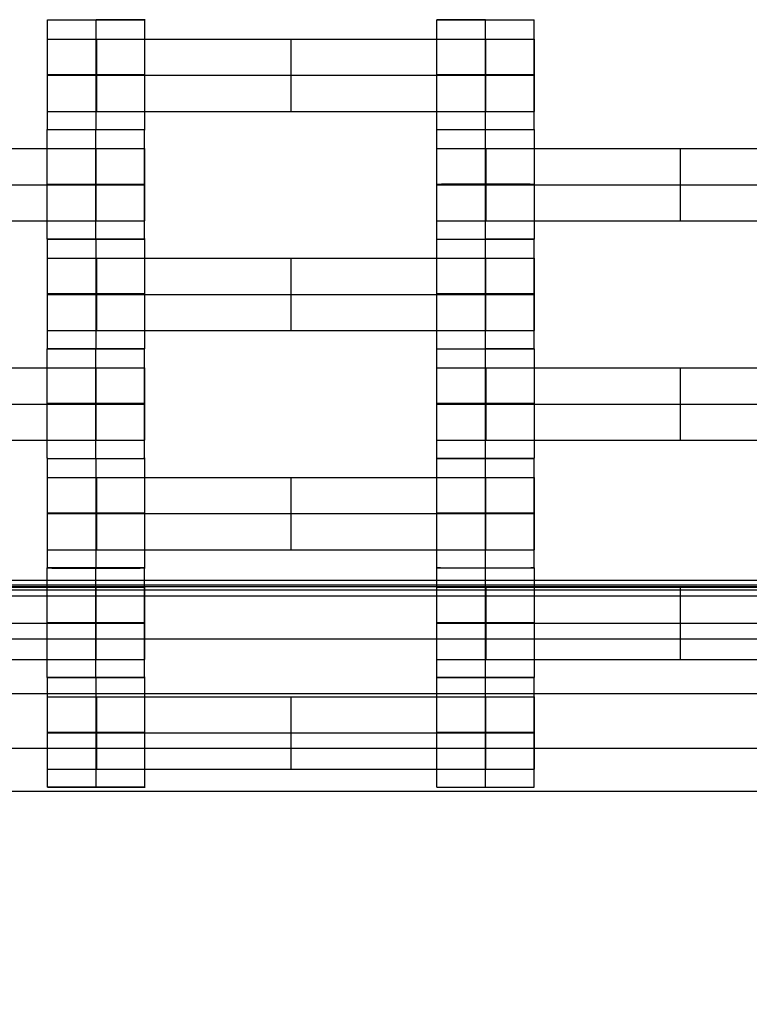
# Model space of a CAD drawing. Units: millimetres. Extents: x -408 to 230, y -230 to 392.
# Drawn here: x -29 to -14, y -59 to -38 of the extents above; entities that cross this region are included whole.
import ezdxf

# ---------------------------------------------------------------- set-up
doc = ezdxf.new("R2010")
doc.units = ezdxf.units.MM
doc.layers.add('Make2D$Widoczne$Krzywe', color=7, linetype='Continuous', true_color=0x000000)

msp = doc.modelspace()

# ---------------------------------------------------------------- linework, layer by layer
at = {"layer": 'Make2D$Widoczne$Krzywe', "color": 6, "linetype": 'Continuous', "true_color": 0xff00ff}
msp.add_open_spline([(-224.963, -225.47), (0.037, -225.47), (225.037, -225.47), (225.037, -0.47), (225.037, 224.53), (0.037, 224.53), (-224.963, 224.53), (-224.963, -0.47), (-224.963, -225.47)], degree=2, knots=[0, 0, 0, 1, 1, 2, 2, 3, 3, 4, 4, 4], dxfattribs=at)
at = {"layer": 'Make2D$Widoczne$Krzywe', "color": 18, "lineweight": -3, "true_color": 0x000000}
for points, weights, knots in [([(-28.847, -38.428), (-28.847, -38.429), (-27.847, -38.429), (-26.847, -38.429), (-26.847, -38.428), (-26.847, -38.428), (-27.847, -38.428)], [0.999883805606, 0.707164889912, 1, 0.707106781187, 1, 0.707110066373, 0.999993429701], [-1.570485, -1.570485, -1.570485, 0, 0, 1.570797, 1.570797, 3.141576, 3.141576, 3.141576]), ([(-19.854, -38.428), (-20.853, -38.428), (-20.853, -38.428), (-20.853, -38.429), (-19.853, -38.429), (-18.853, -38.429), (-18.853, -38.428), (-18.853, -38.428), (-18.854, -38.428)], [0.999652448724, 0.707280660049, 1, 0.707106781187, 1, 0.707106781187, 1, 0.992294067886, 0.984993617264], [-3.140661, -3.140661, -3.140661, -1.570797, -1.570797, 0, 0, 1.570797, 1.570797, 1.612124, 1.612124, 1.612124]), ([(-28.847, -38.82), (-28.847, -38.82), (-28.55, -38.82), (-28.254, -38.82), (-27.836, -38.82)], [1, 0.922853343271, 1, 0.922853343271, 1], [1.58153, 1.58153, 1.58153, 2.372295, 2.372295, 3.16306, 3.16306, 3.16306]), ([(-19.858, -38.82), (-19.442, -38.82), (-19.146, -38.82), (-18.849, -38.82), (-18.847, -38.82), (-18.847, -38.82), (-18.847, -38.82)], [1, 0.923384130403, 1, 0.923384130403, 1, 0.999447968448, 0.998903891875], [0, 0, 0, 0.787994, 0.787994, 1.575987, 1.575987, 1.581665, 1.581665, 1.581665]), ([(-27.847, -39.553), (-26.847, -39.553), (-26.847, -39.553), (-26.847, -39.552), (-27.847, -39.552), (-28.847, -39.552), (-28.847, -39.553), (-28.847, -39.553), (-27.847, -39.553)], [1, 0.707106781187, 1, 0.707106781187, 1, 0.707106781187, 1, 0.707106781187, 1], [0, 0, 0, 1.570797, 1.570797, 3.141593, 3.141593, 4.71239, 4.71239, 6.283187, 6.283187, 6.283187]), ([(-28.847, -39.562), (-28.847, -39.562), (-28.55, -39.562), (-28.254, -39.562), (-27.836, -39.562)], [1, 0.922853343271, 1, 0.922853343271, 1], [1.58153, 1.58153, 1.58153, 2.372295, 2.372295, 3.16306, 3.16306, 3.16306]), ([(-19.853, -39.553), (-18.853, -39.553), (-18.853, -39.553), (-18.853, -39.552), (-19.853, -39.552), (-20.853, -39.552), (-20.853, -39.553), (-20.853, -39.553), (-19.853, -39.553)], [1, 0.707106781187, 1, 0.707106781187, 1, 0.707106781187, 1, 0.707106781187, 1], [0, 0, 0, 1.570797, 1.570797, 3.141593, 3.141593, 4.71239, 4.71239, 6.283187, 6.283187, 6.283187]), ([(-19.858, -39.562), (-19.442, -39.562), (-19.146, -39.562), (-18.849, -39.562), (-18.847, -39.562), (-18.847, -39.562), (-18.847, -39.562)], [1, 0.923384130403, 1, 0.923384130403, 1, 0.999447968448, 0.998903891875], [0, 0, 0, 0.787994, 0.787994, 1.575987, 1.575987, 1.581665, 1.581665, 1.581665]), ([(-28.847, -40.305), (-28.847, -40.305), (-28.55, -40.305), (-28.254, -40.305), (-27.836, -40.305)], [1, 0.922853343271, 1, 0.922853343271, 1], [1.58153, 1.58153, 1.58153, 2.372295, 2.372295, 3.16306, 3.16306, 3.16306]), ([(-19.858, -40.305), (-19.442, -40.305), (-19.146, -40.305), (-18.849, -40.305), (-18.847, -40.305), (-18.847, -40.305), (-18.847, -40.305)], [1, 0.923384130403, 1, 0.923384130403, 1, 0.999447968448, 0.998903891875], [0, 0, 0, 0.787994, 0.787994, 1.575987, 1.575987, 1.581665, 1.581665, 1.581665]), ([(-28.853, -40.678), (-28.853, -40.679), (-27.853, -40.679), (-26.853, -40.679), (-26.853, -40.678), (-26.853, -40.678), (-26.853, -40.678)], [0.999883805606, 0.707164889912, 1, 0.707106781187, 1, 0.999941891274, 0.999883805606], [-1.570485, -1.570485, -1.570485, 0, 0, 1.570797, 1.570797, 1.571108, 1.571108, 1.571108]), ([(-28.847, -40.677), (-28.847, -40.678), (-27.847, -40.678), (-26.847, -40.678), (-26.847, -40.677), (-26.847, -40.677), (-26.847, -40.677)], [0.999883805606, 0.707164889912, 1, 0.707106781187, 1, 0.999941891274, 0.999883805606], [-1.570485, -1.570485, -1.570485, 0, 0, 1.570797, 1.570797, 1.571108, 1.571108, 1.571108]), ([(-20.853, -40.677), (-20.853, -40.678), (-19.853, -40.678), (-18.853, -40.678), (-18.853, -40.677), (-18.853, -40.677), (-18.854, -40.677)], [0.999883805606, 0.707164889912, 1, 0.707106781187, 1, 0.992294067886, 0.984993617264], [-1.570485, -1.570485, -1.570485, 0, 0, 1.570797, 1.570797, 1.612124, 1.612124, 1.612124]), ([(-19.851, -40.679), (-18.851, -40.679), (-18.851, -40.678), (-18.851, -40.678), (-18.852, -40.678)], [1, 0.707106781187, 1, 0.992294067886, 0.984993617264], [0, 0, 0, 1.570797, 1.570797, 1.612124, 1.612124, 1.612124]), ([(-27.858, -41.07), (-27.442, -41.07), (-27.146, -41.07), (-26.849, -41.07), (-26.847, -41.07), (-26.847, -41.07), (-26.847, -41.07)], [1, 0.923384130403, 1, 0.923384130403, 1, 0.999447968448, 0.998903891875], [0, 0, 0, 0.787994, 0.787994, 1.575987, 1.575987, 1.581665, 1.581665, 1.581665]), ([(-20.851, -41.07), (-20.851, -41.07), (-20.555, -41.07), (-20.258, -41.07), (-19.841, -41.07)], [1, 0.922853343271, 1, 0.922853343271, 1], [1.58153, 1.58153, 1.58153, 2.372295, 2.372295, 3.16306, 3.16306, 3.16306]), ([(-27.853, -41.803), (-26.853, -41.803), (-26.853, -41.803), (-26.853, -41.802), (-27.853, -41.802), (-28.853, -41.802), (-28.853, -41.803), (-28.853, -41.803), (-27.853, -41.803)], [1, 0.707106781187, 1, 0.707106781187, 1, 0.707106781187, 1, 0.707106781187, 1], [0, 0, 0, 1.570797, 1.570797, 3.141593, 3.141593, 4.71239, 4.71239, 6.283187, 6.283187, 6.283187]), ([(-27.858, -41.812), (-27.442, -41.812), (-27.146, -41.812), (-26.849, -41.812), (-26.847, -41.812), (-26.847, -41.812), (-26.847, -41.812)], [1, 0.923384130403, 1, 0.923384130403, 1, 0.999447968448, 0.998903891875], [0, 0, 0, 0.787994, 0.787994, 1.575987, 1.575987, 1.581665, 1.581665, 1.581665]), ([(-19.851, -41.803), (-18.851, -41.803), (-18.851, -41.803), (-18.851, -41.802), (-19.851, -41.802), (-20.851, -41.802), (-20.851, -41.803), (-20.851, -41.803), (-19.852, -41.803)], [1, 0.707106781187, 1, 0.707106781187, 1, 0.707106781187, 1, 0.707179578989, 0.999854440583], [0, 0, 0, 1.570797, 1.570797, 3.141593, 3.141593, 4.71239, 4.71239, 6.282796, 6.282796, 6.282796]), ([(-20.851, -41.812), (-20.851, -41.812), (-20.555, -41.812), (-20.258, -41.812), (-19.841, -41.812)], [1, 0.922853343271, 1, 0.922853343271, 1], [1.58153, 1.58153, 1.58153, 2.372295, 2.372295, 3.16306, 3.16306, 3.16306]), ([(-27.858, -42.555), (-27.442, -42.555), (-27.146, -42.555), (-26.849, -42.555), (-26.847, -42.555), (-26.847, -42.555), (-26.847, -42.555)], [1, 0.923384130403, 1, 0.923384130403, 1, 0.999447968448, 0.998903891875], [0, 0, 0, 0.787994, 0.787994, 1.575987, 1.575987, 1.581665, 1.581665, 1.581665]), ([(-20.851, -42.555), (-20.851, -42.555), (-20.555, -42.555), (-20.258, -42.555), (-19.841, -42.555)], [1, 0.922853343271, 1, 0.922853343271, 1], [1.58153, 1.58153, 1.58153, 2.372295, 2.372295, 3.16306, 3.16306, 3.16306]), ([(-28.853, -42.927), (-28.853, -42.928), (-27.853, -42.928), (-26.853, -42.928), (-26.853, -42.927), (-26.853, -42.927), (-26.853, -42.927)], [0.999883805606, 0.707164889912, 1, 0.707106781187, 1, 0.999941891274, 0.999883805606], [-1.570485, -1.570485, -1.570485, 0, 0, 1.570797, 1.570797, 1.571108, 1.571108, 1.571108]), ([(-27.85, -42.928), (-28.847, -42.928), (-28.847, -42.928), (-28.847, -42.929), (-27.847, -42.929), (-26.847, -42.929), (-26.847, -42.928), (-26.847, -42.928), (-27.847, -42.928)], [0.998897228097, 0.707659209076, 1, 0.707106781187, 1, 0.707106781187, 1, 0.707186095369, 0.99984141459], [-3.138631, -3.138631, -3.138631, -1.570797, -1.570797, 0, 0, 1.570797, 1.570797, 3.141168, 3.141168, 3.141168]), ([(-20.853, -42.928), (-20.853, -42.929), (-19.853, -42.929), (-18.853, -42.929), (-18.853, -42.928), (-18.853, -42.928), (-19.853, -42.928), (-19.854, -42.928), (-19.854, -42.928)], [0.999883805606, 0.707164889912, 1, 0.707106781187, 1, 0.707106781187, 1, 0.999832015745, 0.99966422418], [-1.570485, -1.570485, -1.570485, 0, 0, 1.570797, 1.570797, 3.141593, 3.141593, 3.142494, 3.142494, 3.142494]), ([(-20.851, -42.927), (-20.851, -42.928), (-19.851, -42.928), (-18.851, -42.928), (-18.851, -42.927), (-18.851, -42.927), (-18.852, -42.927)], [0.999883805606, 0.707164889912, 1, 0.707106781187, 1, 0.992294067886, 0.984993617264], [-1.570485, -1.570485, -1.570485, 0, 0, 1.570797, 1.570797, 1.612124, 1.612124, 1.612124]), ([(-28.847, -43.32), (-28.847, -43.32), (-28.55, -43.32), (-28.254, -43.32), (-27.836, -43.32)], [1, 0.922853343271, 1, 0.922853343271, 1], [1.58153, 1.58153, 1.58153, 2.372295, 2.372295, 3.16306, 3.16306, 3.16306]), ([(-19.858, -43.32), (-19.442, -43.32), (-19.146, -43.32), (-18.849, -43.32), (-18.847, -43.32), (-18.847, -43.32), (-18.847, -43.32)], [1, 0.923384130403, 1, 0.923384130403, 1, 0.999447968448, 0.998903891875], [0, 0, 0, 0.787994, 0.787994, 1.575987, 1.575987, 1.581665, 1.581665, 1.581665]), ([(-27.847, -44.052), (-28.847, -44.052), (-28.847, -44.053), (-28.847, -44.053), (-27.847, -44.053)], [0.999854440583, 0.707179578989, 1, 0.707179578989, 0.999854440583], [3.141984, 3.141984, 3.141984, 4.71239, 4.71239, 6.282796, 6.282796, 6.282796]), ([(-27.847, -44.053), (-26.847, -44.053), (-26.847, -44.053), (-26.847, -44.052), (-27.846, -44.052)], [1, 0.707106781187, 1, 0.707197973618, 0.999817671923], [0, 0, 0, 1.570797, 1.570797, 3.141104, 3.141104, 3.141104]), ([(-19.853, -44.053), (-18.853, -44.053), (-18.853, -44.053), (-18.853, -44.052), (-19.853, -44.052), (-20.853, -44.052), (-20.853, -44.053), (-20.853, -44.053), (-19.853, -44.053)], [1, 0.707106781187, 1, 0.707106781187, 1, 0.707106781187, 1, 0.707106781187, 1], [0, 0, 0, 1.570797, 1.570797, 3.141593, 3.141593, 4.71239, 4.71239, 6.283187, 6.283187, 6.283187]), ([(-28.847, -44.062), (-28.847, -44.062), (-28.55, -44.062), (-28.254, -44.062), (-27.836, -44.062)], [1, 0.922853343271, 1, 0.922853343271, 1], [1.58153, 1.58153, 1.58153, 2.372295, 2.372295, 3.16306, 3.16306, 3.16306]), ([(-19.858, -44.062), (-19.442, -44.062), (-19.146, -44.062), (-18.849, -44.062), (-18.847, -44.062), (-18.847, -44.062), (-18.847, -44.062)], [1, 0.923384130403, 1, 0.923384130403, 1, 0.999447968448, 0.998903891875], [0, 0, 0, 0.787994, 0.787994, 1.575987, 1.575987, 1.581665, 1.581665, 1.581665]), ([(-28.847, -44.805), (-28.847, -44.805), (-28.55, -44.805), (-28.254, -44.805), (-27.836, -44.805)], [1, 0.922853343271, 1, 0.922853343271, 1], [1.58153, 1.58153, 1.58153, 2.372295, 2.372295, 3.16306, 3.16306, 3.16306]), ([(-19.858, -44.805), (-19.442, -44.805), (-19.146, -44.805), (-18.849, -44.805), (-18.847, -44.805), (-18.847, -44.805), (-18.847, -44.805)], [1, 0.923384130403, 1, 0.923384130403, 1, 0.999447968448, 0.998903891875], [0, 0, 0, 0.787994, 0.787994, 1.575987, 1.575987, 1.581665, 1.581665, 1.581665]), ([(-27.85, -45.178), (-27.851, -45.178), (-27.853, -45.178), (-28.853, -45.178), (-28.853, -45.178), (-28.853, -45.179), (-27.853, -45.179), (-26.853, -45.179), (-26.853, -45.178), (-26.853, -45.178), (-27.847, -45.178)], [0.998663466297, 0.99933020143, 1, 0.707106781187, 1, 0.707106781187, 1, 0.707106781187, 1, 0.708388841537, 0.997447103039], [-3.145185, -3.145185, -3.145185, -3.141593, -3.141593, -1.570797, -1.570797, 0, 0, 1.570797, 1.570797, 3.134718, 3.134718, 3.134718]), ([(-28.847, -45.177), (-28.847, -45.178), (-27.847, -45.178), (-26.847, -45.178), (-26.847, -45.177), (-26.847, -45.177), (-26.848, -45.177)], [0.999883805606, 0.707164889912, 1, 0.707106781187, 1, 0.992294067886, 0.984993617264], [-1.570485, -1.570485, -1.570485, 0, 0, 1.570797, 1.570797, 1.612124, 1.612124, 1.612124]), ([(-20.853, -45.177), (-20.853, -45.178), (-19.853, -45.178), (-18.853, -45.178), (-18.853, -45.177), (-18.853, -45.176), (-19.853, -45.176)], [0.999883805606, 0.707164889912, 1, 0.707106781187, 1, 0.707193405455, 0.999826802702], [-1.570485, -1.570485, -1.570485, 0, 0, 1.570797, 1.570797, 3.141129, 3.141129, 3.141129]), ([(-20.851, -45.178), (-20.851, -45.179), (-19.851, -45.179), (-18.851, -45.179), (-18.851, -45.178), (-18.851, -45.178), (-18.851, -45.178)], [0.999883805606, 0.707164889912, 1, 0.707106781187, 1, 0.999941891274, 0.999883805606], [-1.570485, -1.570485, -1.570485, 0, 0, 1.570797, 1.570797, 1.571108, 1.571108, 1.571108]), ([(-27.858, -45.57), (-27.442, -45.57), (-27.146, -45.57), (-26.849, -45.57), (-26.847, -45.57), (-26.847, -45.57), (-26.847, -45.57)], [1, 0.923384130403, 1, 0.923384130403, 1, 0.999447968448, 0.998903891875], [0, 0, 0, 0.787994, 0.787994, 1.575987, 1.575987, 1.581665, 1.581665, 1.581665]), ([(-20.851, -45.57), (-20.851, -45.57), (-20.555, -45.57), (-20.258, -45.57), (-19.841, -45.57)], [1, 0.922853343271, 1, 0.922853343271, 1], [1.58153, 1.58153, 1.58153, 2.372295, 2.372295, 3.16306, 3.16306, 3.16306]), ([(-27.853, -46.302), (-28.853, -46.302), (-28.853, -46.303), (-28.853, -46.303), (-27.853, -46.303)], [0.999854440583, 0.707179578989, 1, 0.707179578989, 0.999854440583], [3.141984, 3.141984, 3.141984, 4.71239, 4.71239, 6.282796, 6.282796, 6.282796]), ([(-27.858, -46.312), (-27.442, -46.312), (-27.146, -46.312), (-26.849, -46.312), (-26.847, -46.312), (-26.847, -46.312), (-26.847, -46.312)], [1, 0.923384130403, 1, 0.923384130403, 1, 0.999447968448, 0.998903891875], [0, 0, 0, 0.787994, 0.787994, 1.575987, 1.575987, 1.581665, 1.581665, 1.581665]), ([(-27.853, -46.303), (-26.853, -46.303), (-26.853, -46.303), (-26.853, -46.302), (-27.853, -46.302)], [1, 0.707106781187, 1, 0.707209355662, 0.999794922894], [0, 0, 0, 1.570797, 1.570797, 3.141043, 3.141043, 3.141043]), ([(-19.851, -46.303), (-18.851, -46.303), (-18.851, -46.303), (-18.851, -46.302), (-19.851, -46.302), (-20.851, -46.302), (-20.851, -46.303), (-20.851, -46.303), (-19.851, -46.303)], [1, 0.707106781187, 1, 0.707106781187, 1, 0.707106781187, 1, 0.707106781187, 1], [0, 0, 0, 1.570797, 1.570797, 3.141593, 3.141593, 4.71239, 4.71239, 6.283187, 6.283187, 6.283187]), ([(-20.851, -46.312), (-20.851, -46.312), (-20.555, -46.312), (-20.258, -46.312), (-19.841, -46.312)], [1, 0.922853343271, 1, 0.922853343271, 1], [1.58153, 1.58153, 1.58153, 2.372295, 2.372295, 3.16306, 3.16306, 3.16306]), ([(-27.858, -47.055), (-27.442, -47.055), (-27.146, -47.055), (-26.849, -47.055), (-26.847, -47.055), (-26.847, -47.055), (-26.847, -47.055)], [1, 0.923384130403, 1, 0.923384130403, 1, 0.999447968448, 0.998903891875], [0, 0, 0, 0.787994, 0.787994, 1.575987, 1.575987, 1.581665, 1.581665, 1.581665]), ([(-20.851, -47.055), (-20.851, -47.055), (-20.555, -47.055), (-20.258, -47.055), (-19.841, -47.055)], [1, 0.922853343271, 1, 0.922853343271, 1], [1.58153, 1.58153, 1.58153, 2.372295, 2.372295, 3.16306, 3.16306, 3.16306]), ([(-28.853, -47.427), (-28.853, -47.428), (-27.853, -47.428), (-26.853, -47.428), (-26.853, -47.427), (-26.853, -47.427), (-26.853, -47.427)], [0.999883805606, 0.707164889912, 1, 0.707106781187, 1, 0.999941891274, 0.999883805606], [-1.570485, -1.570485, -1.570485, 0, 0, 1.570797, 1.570797, 1.571108, 1.571108, 1.571108]), ([(-28.847, -47.428), (-28.847, -47.429), (-27.847, -47.429), (-26.847, -47.429), (-26.847, -47.428), (-26.847, -47.428), (-26.847, -47.428)], [0.999883805606, 0.707164889912, 1, 0.707106781187, 1, 0.999941891274, 0.999883805605], [-1.570485, -1.570485, -1.570485, 0, 0, 1.570797, 1.570797, 1.571108, 1.571108, 1.571108]), ([(-19.853, -47.428), (-19.853, -47.428), (-19.853, -47.428), (-20.853, -47.428), (-20.853, -47.428), (-20.853, -47.429), (-19.853, -47.429), (-18.853, -47.429), (-18.853, -47.428), (-18.853, -47.428), (-19.851, -47.428)], [0.999930305617, 0.999965148661, 1, 0.707106781187, 1, 0.707106781187, 1, 0.707106781187, 1, 0.70748934108, 0.999235879568], [-3.14178, -3.14178, -3.14178, -3.141593, -3.141593, -1.570797, -1.570797, 0, 0, 1.570797, 1.570797, 3.139542, 3.139542, 3.139542]), ([(-20.851, -47.427), (-20.851, -47.428), (-19.851, -47.428), (-18.851, -47.428), (-18.851, -47.427), (-18.851, -47.427), (-18.852, -47.427)], [0.999883805606, 0.707164889912, 1, 0.707106781187, 1, 0.992294067886, 0.984993617264], [-1.570485, -1.570485, -1.570485, 0, 0, 1.570797, 1.570797, 1.612124, 1.612124, 1.612124]), ([(-28.847, -47.82), (-28.847, -47.82), (-28.55, -47.82), (-28.254, -47.82), (-27.836, -47.82)], [1, 0.922853343271, 1, 0.922853343271, 1], [1.58153, 1.58153, 1.58153, 2.372295, 2.372295, 3.16306, 3.16306, 3.16306]), ([(-19.858, -47.82), (-19.442, -47.82), (-19.146, -47.82), (-18.849, -47.82), (-18.847, -47.82), (-18.847, -47.82), (-18.847, -47.82)], [1, 0.923384130403, 1, 0.923384130403, 1, 0.999447968448, 0.998903891875], [0, 0, 0, 0.787994, 0.787994, 1.575987, 1.575987, 1.581665, 1.581665, 1.581665]), ([(-27.847, -48.553), (-26.847, -48.553), (-26.847, -48.553), (-26.847, -48.552), (-27.847, -48.552), (-28.847, -48.552), (-28.847, -48.553), (-28.847, -48.553), (-27.847, -48.553)], [1, 0.707106781187, 1, 0.707106781187, 1, 0.707106781187, 1, 0.707106781187, 1], [0, 0, 0, 1.570797, 1.570797, 3.141593, 3.141593, 4.71239, 4.71239, 6.283187, 6.283187, 6.283187]), ([(-28.847, -48.562), (-28.847, -48.562), (-28.55, -48.562), (-28.254, -48.562), (-27.836, -48.562)], [1, 0.922853343271, 1, 0.922853343271, 1], [1.58153, 1.58153, 1.58153, 2.372295, 2.372295, 3.16306, 3.16306, 3.16306]), ([(-19.853, -48.553), (-18.853, -48.553), (-18.853, -48.553), (-18.853, -48.552), (-19.853, -48.552), (-20.853, -48.552), (-20.853, -48.553), (-20.853, -48.553), (-19.853, -48.553)], [1, 0.707106781187, 1, 0.707106781187, 1, 0.707106781187, 1, 0.707106781187, 1], [0, 0, 0, 1.570797, 1.570797, 3.141593, 3.141593, 4.71239, 4.71239, 6.283187, 6.283187, 6.283187]), ([(-19.858, -48.562), (-19.442, -48.562), (-19.146, -48.562), (-18.849, -48.562), (-18.847, -48.562), (-18.847, -48.562), (-18.847, -48.562)], [1, 0.923384130403, 1, 0.923384130403, 1, 0.999447968448, 0.998903891875], [0, 0, 0, 0.787994, 0.787994, 1.575987, 1.575987, 1.581665, 1.581665, 1.581665]), ([(-28.847, -49.305), (-28.847, -49.305), (-28.55, -49.305), (-28.254, -49.305), (-27.836, -49.305)], [1, 0.922853343271, 1, 0.922853343271, 1], [1.58153, 1.58153, 1.58153, 2.372295, 2.372295, 3.16306, 3.16306, 3.16306]), ([(-19.858, -49.305), (-19.442, -49.305), (-19.146, -49.305), (-18.849, -49.305), (-18.847, -49.305), (-18.847, -49.305), (-18.847, -49.305)], [1, 0.923384130403, 1, 0.923384130403, 1, 0.999447968448, 0.998903891875], [0, 0, 0, 0.787994, 0.787994, 1.575987, 1.575987, 1.581665, 1.581665, 1.581665]), ([(-27.853, -49.678), (-28.853, -49.678), (-28.853, -49.678), (-28.853, -49.679), (-27.853, -49.679), (-26.853, -49.679), (-26.853, -49.678), (-26.853, -49.678), (-27.847, -49.678)], [0.999957778014, 0.707127893702, 1, 0.707106781187, 1, 0.707106781187, 1, 0.708381558103, 0.997461542745], [-3.14148, -3.14148, -3.14148, -1.570797, -1.570797, 0, 0, 1.570797, 1.570797, 3.134757, 3.134757, 3.134757]), ([(-28.847, -49.677), (-28.847, -49.678), (-27.847, -49.678), (-26.847, -49.678), (-26.847, -49.677), (-26.847, -49.677), (-26.847, -49.677)], [0.999883805606, 0.707164889912, 1, 0.707106781187, 1, 0.999941891274, 0.999883805606], [-1.570485, -1.570485, -1.570485, 0, 0, 1.570797, 1.570797, 1.571108, 1.571108, 1.571108]), ([(-20.853, -49.677), (-20.853, -49.678), (-19.853, -49.678), (-18.853, -49.678), (-18.853, -49.677), (-18.853, -49.677), (-18.854, -49.677)], [0.999883805606, 0.707164889912, 1, 0.707106781187, 1, 0.992294067886, 0.984993617264], [-1.570485, -1.570485, -1.570485, 0, 0, 1.570797, 1.570797, 1.612124, 1.612124, 1.612124]), ([(-19.851, -49.679), (-18.851, -49.679), (-18.851, -49.678), (-18.851, -49.678), (-19.851, -49.678), (-20.851, -49.678), (-20.851, -49.678), (-20.851, -49.679), (-19.851, -49.679)], [1, 0.707106781187, 1, 0.707106781187, 1, 0.707106781187, 1, 0.707106781187, 1], [0, 0, 0, 1.570797, 1.570797, 3.141593, 3.141593, 4.71239, 4.71239, 6.283187, 6.283187, 6.283187]), ([(-27.858, -50.07), (-27.442, -50.07), (-27.146, -50.07), (-26.849, -50.07), (-26.847, -50.07), (-26.847, -50.07), (-26.847, -50.07)], [1, 0.923384130403, 1, 0.923384130403, 1, 0.999447968448, 0.998903891875], [0, 0, 0, 0.787994, 0.787994, 1.575987, 1.575987, 1.581665, 1.581665, 1.581665]), ([(-20.851, -50.07), (-20.851, -50.07), (-20.555, -50.07), (-20.258, -50.07), (-19.841, -50.07)], [1, 0.922853343271, 1, 0.922853343271, 1], [1.58153, 1.58153, 1.58153, 2.372295, 2.372295, 3.16306, 3.16306, 3.16306]), ([(-27.853, -50.802), (-28.853, -50.802), (-28.853, -50.803), (-28.853, -50.803), (-27.853, -50.803)], [0.999854440583, 0.707179578989, 1, 0.707179578989, 0.999854440583], [3.141984, 3.141984, 3.141984, 4.71239, 4.71239, 6.282796, 6.282796, 6.282796]), ([(-27.858, -50.812), (-27.442, -50.812), (-27.146, -50.812), (-26.849, -50.812), (-26.847, -50.812), (-26.847, -50.812), (-26.847, -50.812)], [1, 0.923384130403, 1, 0.923384130403, 1, 0.999447968448, 0.998903891875], [0, 0, 0, 0.787994, 0.787994, 1.575987, 1.575987, 1.581665, 1.581665, 1.581665]), ([(-27.853, -50.803), (-26.853, -50.803), (-26.853, -50.803), (-26.853, -50.802), (-27.853, -50.802)], [1, 0.707106781187, 1, 0.707144320807, 0.999924930381], [0, 0, 0, 1.570797, 1.570797, 3.141392, 3.141392, 3.141392]), ([(-19.851, -50.803), (-18.851, -50.803), (-18.851, -50.803), (-18.851, -50.802), (-19.851, -50.802), (-20.851, -50.802), (-20.851, -50.803), (-20.851, -50.803), (-19.852, -50.803)], [1, 0.707106781187, 1, 0.707106781187, 1, 0.707106781187, 1, 0.707179578989, 0.999854440583], [0, 0, 0, 1.570797, 1.570797, 3.141593, 3.141593, 4.71239, 4.71239, 6.282796, 6.282796, 6.282796]), ([(-20.851, -50.812), (-20.851, -50.812), (-20.555, -50.812), (-20.258, -50.812), (-19.841, -50.812)], [1, 0.922853343271, 1, 0.922853343271, 1], [1.58153, 1.58153, 1.58153, 2.372295, 2.372295, 3.16306, 3.16306, 3.16306]), ([(-27.858, -51.555), (-27.442, -51.555), (-27.146, -51.555), (-26.849, -51.555), (-26.847, -51.555), (-26.847, -51.555), (-26.847, -51.555)], [1, 0.923384130403, 1, 0.923384130403, 1, 0.999447968448, 0.998903891875], [0, 0, 0, 0.787994, 0.787994, 1.575987, 1.575987, 1.581665, 1.581665, 1.581665]), ([(-20.851, -51.555), (-20.851, -51.555), (-20.555, -51.555), (-20.258, -51.555), (-19.841, -51.555)], [1, 0.922853343271, 1, 0.922853343271, 1], [1.58153, 1.58153, 1.58153, 2.372295, 2.372295, 3.16306, 3.16306, 3.16306]), ([(-28.853, -51.927), (-28.853, -51.928), (-27.853, -51.928), (-26.853, -51.928), (-26.853, -51.927), (-26.853, -51.927), (-26.853, -51.927)], [0.999883805606, 0.707164889912, 1, 0.707106781187, 1, 0.999941891274, 0.999883805606], [-1.570485, -1.570485, -1.570485, 0, 0, 1.570797, 1.570797, 1.571108, 1.571108, 1.571108]), ([(-27.854, -51.928), (-28.847, -51.928), (-28.847, -51.928), (-28.847, -51.929), (-27.847, -51.929), (-26.847, -51.929), (-26.847, -51.928), (-26.847, -51.928), (-27.847, -51.928), (-27.847, -51.928), (-27.847, -51.928)], [0.997260356427, 0.708483070078, 1, 0.707106781187, 1, 0.707106781187, 1, 0.707106781187, 1, 0.999983714204, 0.999967430219], [-3.134212, -3.134212, -3.134212, -1.570797, -1.570797, 0, 0, 1.570797, 1.570797, 3.141593, 3.141593, 3.141681, 3.141681, 3.141681]), ([(-20.853, -51.928), (-20.853, -51.929), (-19.853, -51.929), (-18.853, -51.929), (-18.853, -51.928), (-18.853, -51.928), (-18.853, -51.928)], [0.999883805606, 0.707164889912, 1, 0.707106781187, 1, 0.999941891274, 0.999883805605], [-1.570485, -1.570485, -1.570485, 0, 0, 1.570797, 1.570797, 1.571108, 1.571108, 1.571108]), ([(-19.852, -51.926), (-20.851, -51.926), (-20.851, -51.927), (-20.851, -51.928), (-19.851, -51.928), (-18.851, -51.928), (-18.851, -51.927), (-18.851, -51.926), (-19.851, -51.926)], [0.999854440583, 0.707179578989, 1, 0.707106781187, 1, 0.707106781187, 1, 0.707138610838, 0.999936347616], [-3.141203, -3.141203, -3.141203, -1.570797, -1.570797, 0, 0, 1.570797, 1.570797, 3.141423, 3.141423, 3.141423]), ([(-28.847, -52.32), (-28.847, -52.32), (-28.55, -52.32), (-28.254, -52.32), (-27.836, -52.32)], [1, 0.922853343271, 1, 0.922853343271, 1], [1.58153, 1.58153, 1.58153, 2.372295, 2.372295, 3.16306, 3.16306, 3.16306]), ([(-19.858, -52.32), (-19.442, -52.32), (-19.146, -52.32), (-18.849, -52.32), (-18.847, -52.32), (-18.847, -52.32), (-18.847, -52.32)], [1, 0.923384130403, 1, 0.923384130403, 1, 0.999447968448, 0.998903891875], [0, 0, 0, 0.787994, 0.787994, 1.575987, 1.575987, 1.581665, 1.581665, 1.581665]), ([(-27.847, -53.052), (-28.847, -53.052), (-28.847, -53.053), (-28.847, -53.053), (-27.847, -53.053), (-26.847, -53.053), (-26.847, -53.053), (-26.847, -53.052), (-27.847, -53.052)], [0.999854440583, 0.707179578989, 1, 0.707106781187, 1, 0.707106781187, 1, 0.707174646752, 0.99986430032], [-3.141203, -3.141203, -3.141203, -1.570797, -1.570797, 0, 0, 1.570797, 1.570797, 3.141229, 3.141229, 3.141229]), ([(-28.847, -53.062), (-28.847, -53.062), (-28.55, -53.062), (-28.254, -53.062), (-27.836, -53.062)], [1, 0.922853343271, 1, 0.922853343271, 1], [1.58153, 1.58153, 1.58153, 2.372295, 2.372295, 3.16306, 3.16306, 3.16306]), ([(-19.853, -53.053), (-18.853, -53.053), (-18.853, -53.053), (-18.853, -53.052), (-19.853, -53.052), (-20.853, -53.052), (-20.853, -53.053), (-20.853, -53.053), (-19.853, -53.053)], [1, 0.707106781187, 1, 0.707106781187, 1, 0.707106781187, 1, 0.707179578989, 0.999854440583], [0, 0, 0, 1.570797, 1.570797, 3.141593, 3.141593, 4.71239, 4.71239, 6.282796, 6.282796, 6.282796]), ([(-19.858, -53.062), (-19.442, -53.062), (-19.146, -53.062), (-18.849, -53.062), (-18.847, -53.062), (-18.847, -53.062), (-18.847, -53.062)], [1, 0.923384130403, 1, 0.923384130403, 1, 0.999447968448, 0.998903891875], [0, 0, 0, 0.787994, 0.787994, 1.575987, 1.575987, 1.581665, 1.581665, 1.581665]), ([(-28.847, -53.805), (-28.847, -53.805), (-28.55, -53.805), (-28.254, -53.805), (-27.836, -53.805)], [1, 0.922853343271, 1, 0.922853343271, 1], [1.58153, 1.58153, 1.58153, 2.372295, 2.372295, 3.16306, 3.16306, 3.16306]), ([(-19.858, -53.805), (-19.442, -53.805), (-19.146, -53.805), (-18.849, -53.805), (-18.847, -53.805), (-18.847, -53.805), (-18.847, -53.805)], [1, 0.923384130403, 1, 0.923384130403, 1, 0.999447968448, 0.998903891875], [0, 0, 0, 0.787994, 0.787994, 1.575987, 1.575987, 1.581665, 1.581665, 1.581665]), ([(-27.847, -54.178), (-26.847, -54.178), (-26.847, -54.177), (-26.847, -54.176), (-27.847, -54.176), (-28.847, -54.176), (-28.847, -54.177), (-28.847, -54.178), (-27.847, -54.178)], [1, 0.707106781187, 1, 0.707106781187, 1, 0.707106781187, 1, 0.707106781187, 1], [0, 0, 0, 1.570797, 1.570797, 3.141593, 3.141593, 4.71239, 4.71239, 6.283187, 6.283187, 6.283187]), ([(-20.853, -54.177), (-20.853, -54.178), (-19.853, -54.178), (-18.853, -54.178), (-18.853, -54.177), (-18.853, -54.177), (-18.854, -54.177)], [0.999883805606, 0.707164889912, 1, 0.707106781187, 1, 0.992294067886, 0.984993617264], [-1.570485, -1.570485, -1.570485, 0, 0, 1.570797, 1.570797, 1.612124, 1.612124, 1.612124])]:
    msp.add_rational_spline(points, weights, degree=2, knots=knots, dxfattribs=at)
for points in [[(-28.847, -40.677), (-28.847, -39.553), (-28.847, -38.428)], [(-27.847, -38.428), (-27.847, -38.428), (-27.847, -38.429)], [(-27.847, -39.553), (-27.847, -38.991), (-27.847, -38.429)], [(-26.848, -40.677), (-26.848, -39.553), (-26.848, -38.428)], [(-20.853, -40.677), (-20.853, -39.553), (-20.853, -38.428)], [(-19.853, -38.428), (-19.853, -38.428), (-19.854, -38.428)], [(-19.853, -38.429), (-19.853, -38.428), (-19.853, -38.428)], [(-19.853, -40.678), (-19.853, -39.553), (-19.853, -38.429)], [(-18.854, -40.677), (-18.854, -39.553), (-18.854, -38.428)], [(-27.836, -40.305), (-27.836, -39.562), (-27.836, -38.82)], [(-27.836, -38.82), (-23.847, -38.82), (-19.858, -38.82)], [(-23.847, -40.305), (-23.847, -39.562), (-23.847, -38.82)], [(-19.858, -40.305), (-19.858, -39.562), (-19.858, -38.82)], [(-19.852, -40.305), (-19.852, -39.562), (-19.852, -38.82)], [(-19.847, -40.305), (-19.847, -39.562), (-19.847, -38.82)], [(-18.847, -40.305), (-18.847, -39.562), (-18.847, -38.82)], [(-27.847, -40.677), (-27.847, -40.115), (-27.847, -39.554)], [(-27.836, -39.562), (-23.847, -39.562), (-19.858, -39.562)], [(-27.836, -40.305), (-23.847, -40.305), (-19.858, -40.305)], [(-28.853, -42.927), (-28.853, -41.803), (-28.853, -40.678)], [(-27.853, -42.928), (-27.853, -41.803), (-27.853, -40.679)], [(-26.854, -42.927), (-26.854, -41.803), (-26.854, -40.678)], [(-20.851, -42.927), (-20.851, -41.803), (-20.851, -40.678)], [(-19.852, -40.679), (-19.852, -40.678), (-19.852, -40.678)], [(-19.852, -42.928), (-19.852, -41.803), (-19.852, -40.679)], [(-19.851, -40.678), (-19.851, -40.678), (-19.851, -40.678)], [(-18.852, -41.803), (-18.852, -41.24), (-18.852, -40.678)], [(-35.836, -41.07), (-31.847, -41.07), (-27.858, -41.07)], [(-27.858, -42.555), (-27.858, -41.812), (-27.858, -41.07)], [(-27.852, -42.555), (-27.852, -41.812), (-27.852, -41.07)], [(-27.847, -42.555), (-27.847, -41.812), (-27.847, -41.07)], [(-26.847, -42.555), (-26.847, -41.812), (-26.847, -41.07)], [(-19.841, -41.07), (-15.851, -41.07), (-11.862, -41.07)], [(-19.841, -42.555), (-19.841, -41.812), (-19.841, -41.07)], [(-15.851, -42.555), (-15.851, -41.812), (-15.851, -41.07)], [(-35.836, -41.812), (-31.847, -41.812), (-27.858, -41.812)], [(-19.841, -41.812), (-15.851, -41.812), (-11.862, -41.812)], [(-18.852, -42.927), (-18.852, -42.365), (-18.852, -41.803)], [(-35.836, -42.555), (-31.847, -42.555), (-27.858, -42.555)], [(-19.841, -42.555), (-15.851, -42.555), (-11.862, -42.555)], [(-28.847, -45.177), (-28.847, -44.053), (-28.847, -42.928)], [(-27.847, -42.929), (-27.847, -42.928), (-27.847, -42.928)], [(-27.847, -45.178), (-27.847, -44.053), (-27.847, -42.929)], [(-26.848, -45.177), (-26.848, -44.053), (-26.848, -42.928)], [(-20.853, -45.177), (-20.853, -44.053), (-20.853, -42.928)], [(-19.853, -42.928), (-19.853, -42.928), (-19.853, -42.929)], [(-19.853, -45.178), (-19.853, -44.053), (-19.853, -42.929)], [(-18.854, -45.177), (-18.854, -44.053), (-18.854, -42.928)], [(-27.836, -44.805), (-27.836, -44.062), (-27.836, -43.32)], [(-27.836, -43.32), (-23.847, -43.32), (-19.858, -43.32)], [(-23.847, -44.805), (-23.847, -44.062), (-23.847, -43.32)], [(-19.858, -44.805), (-19.858, -44.062), (-19.858, -43.32)], [(-19.852, -44.805), (-19.852, -44.062), (-19.852, -43.32)], [(-19.847, -44.805), (-19.847, -44.062), (-19.847, -43.32)], [(-18.847, -44.805), (-18.847, -44.062), (-18.847, -43.32)], [(-27.836, -44.062), (-23.847, -44.062), (-19.858, -44.062)], [(-27.836, -44.805), (-23.847, -44.805), (-19.858, -44.805)], [(-19.857, -44.805), (-19.857, -44.805), (-19.858, -44.805)], [(-28.853, -47.427), (-28.853, -46.303), (-28.853, -45.178)], [(-27.853, -45.179), (-27.853, -45.178), (-27.853, -45.178)], [(-27.853, -47.428), (-27.853, -46.303), (-27.853, -45.179)], [(-26.854, -47.427), (-26.854, -46.303), (-26.854, -45.178)], [(-20.851, -47.427), (-20.851, -46.303), (-20.851, -45.178)], [(-19.852, -45.178), (-19.852, -45.178), (-19.852, -45.179)], [(-19.852, -47.428), (-19.852, -46.303), (-19.852, -45.179)], [(-18.852, -46.303), (-18.852, -45.74), (-18.852, -45.178)], [(-35.836, -45.57), (-31.847, -45.57), (-27.858, -45.57)], [(-27.858, -47.055), (-27.858, -46.312), (-27.858, -45.57)], [(-27.852, -47.055), (-27.852, -46.312), (-27.852, -45.57)], [(-27.847, -47.055), (-27.847, -46.312), (-27.847, -45.57)], [(-26.847, -47.055), (-26.847, -46.312), (-26.847, -45.57)], [(-19.841, -47.055), (-19.841, -46.312), (-19.841, -45.57)], [(-19.841, -45.57), (-15.851, -45.57), (-11.862, -45.57)], [(-15.851, -47.055), (-15.851, -46.312), (-15.851, -45.57)], [(-35.836, -46.312), (-31.847, -46.312), (-27.858, -46.312)], [(-19.841, -46.312), (-15.851, -46.312), (-11.862, -46.312)], [(-18.852, -47.427), (-18.852, -46.865), (-18.852, -46.303)], [(-35.836, -47.055), (-31.847, -47.055), (-27.858, -47.055)], [(-19.841, -47.055), (-15.851, -47.055), (-11.862, -47.055)], [(-28.847, -49.677), (-28.847, -48.553), (-28.847, -47.428)], [(-27.847, -47.428), (-27.847, -47.428), (-27.847, -47.429)], [(-27.847, -49.677), (-27.847, -48.553), (-27.847, -47.429)], [(-26.848, -49.677), (-26.848, -48.553), (-26.848, -47.428)], [(-20.853, -49.677), (-20.853, -48.553), (-20.853, -47.428)], [(-19.853, -47.429), (-19.853, -47.428), (-19.853, -47.428)], [(-19.853, -49.678), (-19.853, -48.553), (-19.853, -47.429)], [(-18.854, -49.677), (-18.854, -48.553), (-18.854, -47.428)], [(-27.836, -47.82), (-23.847, -47.82), (-19.858, -47.82)], [(-27.836, -49.305), (-27.836, -48.562), (-27.836, -47.82)], [(-23.847, -49.305), (-23.847, -48.562), (-23.847, -47.82)], [(-19.858, -49.305), (-19.858, -48.562), (-19.858, -47.82)], [(-19.852, -49.305), (-19.852, -48.562), (-19.852, -47.82)], [(-19.847, -49.305), (-19.847, -48.562), (-19.847, -47.82)], [(-18.847, -49.305), (-18.847, -48.562), (-18.847, -47.82)], [(-27.836, -48.562), (-23.847, -48.562), (-19.858, -48.562)], [(-27.836, -49.305), (-23.847, -49.305), (-19.858, -49.305)], [(-28.853, -51.927), (-28.853, -50.803), (-28.853, -49.678)], [(-27.853, -49.678), (-27.853, -49.678), (-27.853, -49.679)], [(-27.853, -51.928), (-27.853, -50.803), (-27.853, -49.679)], [(-26.854, -50.803), (-26.854, -50.24), (-26.854, -49.678)], [(-20.851, -51.927), (-20.851, -50.803), (-20.851, -49.678)], [(-19.852, -49.678), (-19.852, -49.678), (-19.852, -49.679)], [(-19.852, -51.928), (-19.852, -50.803), (-19.852, -49.679)], [(-18.852, -51.927), (-18.852, -50.803), (-18.852, -49.678)], [(49.957, -50.065), (-0.043, -50.065), (-50.043, -50.065)], [(50.011, -49.934), (0.011, -49.934), (-49.989, -49.934)], [(49.911, -50.034), (0.011, -50.034), (-49.889, -50.034)], [(-35.836, -50.07), (-31.847, -50.07), (-27.858, -50.07)], [(-27.858, -51.555), (-27.858, -50.812), (-27.858, -50.07)], [(-27.852, -51.555), (-27.852, -50.812), (-27.852, -50.07)], [(-27.847, -51.555), (-27.847, -50.812), (-27.847, -50.07)], [(-26.847, -51.555), (-26.847, -50.812), (-26.847, -50.07)], [(-19.841, -51.555), (-19.841, -50.812), (-19.841, -50.07)], [(-19.841, -50.07), (-15.851, -50.07), (-11.862, -50.07)], [(-15.851, -51.555), (-15.851, -50.812), (-15.851, -50.07)], [(50.16, -50.258), (0.16, -50.258), (-49.84, -50.258)], [(49.811, -50.134), (0.011, -50.134), (-49.789, -50.134)], [(-35.836, -50.812), (-31.847, -50.812), (-27.858, -50.812)], [(-26.854, -51.927), (-26.854, -51.365), (-26.854, -50.803)], [(-19.841, -50.812), (-15.851, -50.812), (-11.862, -50.812)], [(-49.84, -51.133), (0.16, -51.133), (50.16, -51.133)], [(-35.836, -51.555), (-31.847, -51.555), (-27.858, -51.555)], [(-19.841, -51.555), (-15.851, -51.555), (-11.862, -51.555)], [(-28.847, -54.177), (-28.847, -53.053), (-28.847, -51.928)], [(-27.847, -51.928), (-27.847, -51.928), (-27.847, -51.929)], [(-27.847, -54.178), (-27.847, -53.053), (-27.847, -51.929)], [(-26.848, -54.177), (-26.848, -53.053), (-26.848, -51.928)], [(-20.853, -54.177), (-20.853, -53.053), (-20.853, -51.928)], [(-19.853, -51.928), (-19.853, -51.928), (-19.853, -51.929)], [(-19.853, -54.178), (-19.853, -53.053), (-19.853, -51.929)], [(-18.854, -53.053), (-18.854, -52.491), (-18.854, -51.929)], [(-49.84, -52.258), (0.16, -52.258), (50.16, -52.258)], [(-27.836, -52.32), (-23.847, -52.32), (-19.858, -52.32)], [(-27.836, -53.805), (-27.836, -53.062), (-27.836, -52.32)], [(-23.847, -53.805), (-23.847, -53.062), (-23.847, -52.32)], [(-19.858, -53.805), (-19.858, -53.062), (-19.858, -52.32)], [(-19.852, -53.805), (-19.852, -53.062), (-19.852, -52.32)], [(-19.847, -53.805), (-19.847, -53.062), (-19.847, -52.32)], [(-18.847, -53.805), (-18.847, -53.062), (-18.847, -52.32)], [(-27.836, -53.062), (-23.847, -53.062), (-19.858, -53.062)], [(-18.854, -54.177), (-18.854, -53.615), (-18.854, -53.053)], [(50.16, -53.384), (0.16, -53.384), (-49.84, -53.384)], [(-27.836, -53.805), (-23.847, -53.805), (-19.858, -53.805)], [(-49.84, -54.258), (0.16, -54.258), (50.16, -54.258)]]:
    msp.add_open_spline(points, degree=2, dxfattribs=at)
msp.add_rational_spline([(-20.851, -40.678), (-20.851, -40.679), (-19.852, -40.679)], [0.999883805606, 0.707223227699, 0.999883301371], degree=2, dxfattribs=at)

doc.saveas('drawing.dxf')
